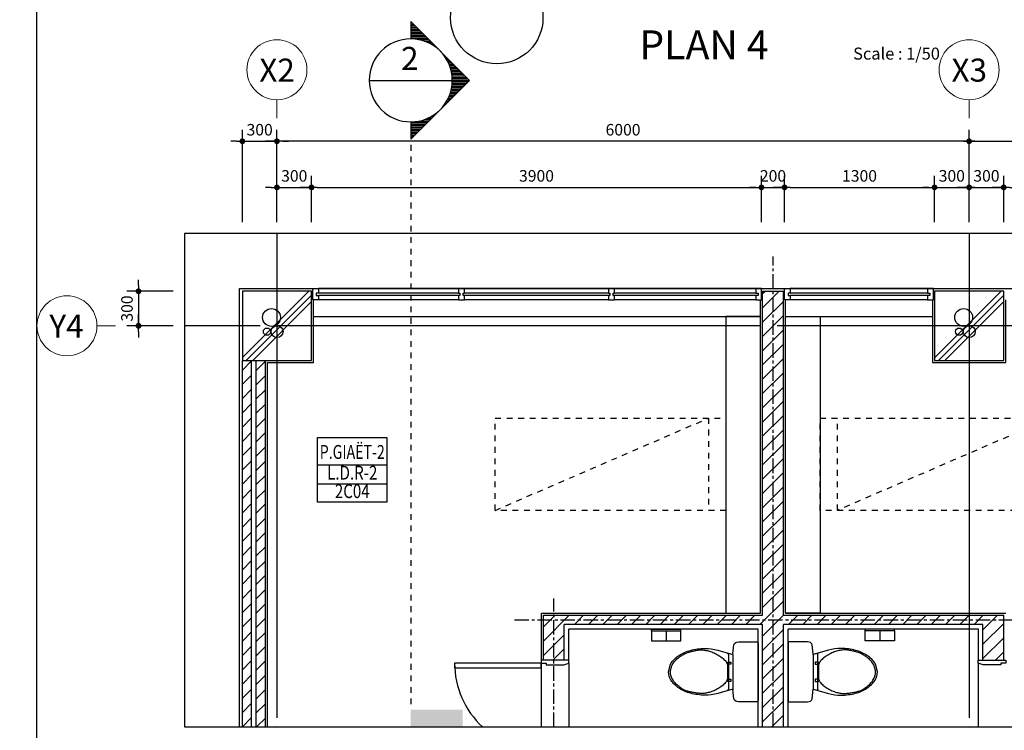
# Model space of a CAD drawing. Units: millimetres. Extents: x -1 to 252943, y -17 to 29700.
# Drawn here: x 237220 to 245755, y 15844 to 22005 of the extents above; entities that cross this region are included whole.
import ezdxf
from ezdxf.enums import TextEntityAlignment as Align

# ---------------------------------------------------------------- set-up
doc = ezdxf.new("R2010")
doc.units = ezdxf.units.MM
doc.header["$LTSCALE"] = 100
doc.header["$MEASUREMENT"] = 0
doc.header["$PDMODE"] = 3
doc.header["$PDSIZE"] = 10
for name, pattern in [('CEN', [62, 60, -1, 0, -1]), ('CENTER', [2, 1.25, -0.25, 0.25, -0.25]), ('HIDDEN2', [1, 0.5, -0.5])]:
    doc.linetypes.add(name, pattern=pattern)
doc.layers.get('0').update_dxf_attribs({"linetype": 'CONTINUOUS'})
doc.layers.get('DEFPOINTS').update_dxf_attribs({"linetype": 'CONTINUOUS'})
for name, color, linetype in [('01-CEN', 1, 'CEN'), ('01-CEN_In', 8, 'CENTER'), ('02-COL', 2, 'CONTINUOUS'), ('03-WAL', 3, 'CONTINUOUS'), ('07-FIN', 8, 'CONTINUOUS'), ('08-DOR', 4, 'CONTINUOUS'), ('09-WIN', 4, 'CONTINUOUS'), ('10-ELE', 7, 'CONTINUOUS'), ('11-ELE2', 5, 'CONTINUOUS'), ('11-ele6', 9, 'CONTINUOUS'), ('17-HAT', 8, 'CONTINUOUS'), ('20-SYM2', 8, 'HIDDEN2'), ('22-TIT1', 6, 'CONTINUOUS'), ('room', 7, 'CONTINUOUS'), ('RXDIM', 7, 'CONTINUOUS'), ('TEXT', 7, 'CONTINUOUS'), ('TEXTROOM', 5, 'CONTINUOUS'), ('TIT', 2, 'CONTINUOUS'), ('toilet-3', 4, 'CONTINUOUS'), ('toilet-5', 4, 'CONTINUOUS'), ('toillet-1', 4, 'CONTINUOUS')]:
    doc.layers.add(name, color=color, linetype=linetype)
doc.layers.add('21-TEX', color=3, linetype='CONTINUOUS', lineweight=5)
doc.layers.add('C-ANNO-TTLB-SYMB', color=4, linetype='CONTINUOUS', lineweight=5)
doc.layers.add('defpoint', color=142, linetype='CONTINUOUS', plot=False)
doc.styles.add('DIMTRUC', font='romans.shx', dxfattribs={"width": 0.9})
doc.styles.add('HELVE', font='VHELVCN0.TTF')
doc.styles.add('SOLID', font='VHELVCN0.TTF')
doc.styles.add('Title', font='VHELVCN0.TTF', dxfattribs={"height": 800})
doc.styles.add('vn-Helcon', font='VHELVCN0.TTF')
doc.dimstyles.new('\\M+3C7CF\\M+3C0CC\\M+3C7C2_dim2', dxfattribs={"dimscale": 50, "dimtxt": 2, "dimasz": 1, "dimexe": 2, "dimexo": 2, "dimgap": 1, "dimtad": 1, "dimdsep": 46, "dimtxsty": 'DIMTRUC', "dimblk": 'DOOT', "dimcen": 3, "dimdle": 3, "dimclrd": 7, "dimclre": 7, "dimclrt": 6, "dimadec": 0, "dimazin": 0, "dimtfac": 1, "dimtix": 1, "dimtmove": 2, "dimatfit": 3, "dimfxl": 0, "dimtolj": 1, "dimtzin": 0, "dimarcsym": 0})

# ---------------------------------------------------------------- blocks, each defined once
blk = doc.blocks.new('STOOL-01')
for p, q in [((-150.2, -217.4), (155.2, -216.9)), ((-150, -255), (150, -255)), ((-85, -235), (-65, -235)), ((-85, -265), (-85, -235)), ((-65, -235), (-65, -265)), ((65, -265), (65, -235)), ((65, -235), (85, -235)), ((85, -235), (85, -265)), ((-65, -265), (-85, -265)), ((85, -265), (65, -265))]:
    blk.add_line(p, q)
blk.add_lwpolyline([(150.2, -217.4), (189.2, -349.6, -0.05768), (202.1, -461, -0.065122), (185.7, -586.5, -0.077906), (142.9, -683.5, -0.107177), (72.1, -754.4, -0.144137), (0, -775.6), (-67.5, -759, -0.107177), (-142.9, -683.5, -0.077906), (-185.7, -586.5, -0.065122), (-202.1, -461, -0.057645), (-189.2, -349.7), (-150.2, -217.4), (-155.2, -216.9), (-235, -210, -0.286796), (-260, -170), (-260, -10, -0.414214), (-250, 0), (250, 0, -0.414214), (260, -10), (260, -170, -0.286796), (235, -210), (150.2, -217.4)], format="xyb")
blk.add_lwpolyline([(155.2, -216.9), (150.2, -217.4)])
blk.add_lwpolyline([(86.9, -276.3), (93.7, -281.6), (100.8, -288), (108, -295.2), (115.2, -303.2), (122.3, -311.9), (129.3, -321.1), (136, -330.7), (142.4, -340.5), (148.4, -350.4), (153.9, -360.4), (159, -370.5), (163.7, -380.6), (168, -390.7), (171.8, -400.9), (175.1, -411), (178, -421.1), (180.5, -431.1), (182.5, -440.9), (184.2, -450.4), (185.6, -459.3), (186.6, -467.6), (187.4, -475.1), (187.9, -481.6), (188.3, -487), (188.5, -491.2), (188.5, -494.5), (188.5, -497.2), (188.3, -499.5), (187.9, -501.8), (187.5, -504.4), (186.9, -507.7), (186.3, -511.9), (185.5, -517.3), (184.6, -523.8), (183.7, -531.1), (182.6, -539.1), (181.4, -547.5), (180.1, -556.2), (178.8, -564.9), (177.3, -573.5), (175.7, -581.7), (174, -589.5), (172.4, -596.8), (170.7, -603.5), (169.1, -609.6), (167.6, -615.1), (166.3, -619.8), (165.2, -623.7), (164.3, -626.8), (163.5, -629.2), (162.8, -631.2), (162.1, -632.9), (161.2, -634.5), (160.2, -636.4), (158.8, -638.6), (157.1, -641.4), (154.9, -644.9), (152.2, -649.2), (149.1, -654), (145.5, -659.4), (141.5, -665.3), (137.1, -671.5), (132.3, -678.1), (127.1, -684.8), (121.6, -691.7), (115.6, -698.6), (109.3, -705.5), (102.7, -712.3), (95.7, -718.9), (88.3, -725.2), (80.6, -731.2), (72.6, -736.7), (64.2, -741.7), (55.5, -746.1), (46.6, -749.9), (37.4, -753.1), (28, -755.6), (18.3, -757.3), (8.5, -758.2), (-1.4, -758.3), (-11.5, -757.5), (-21.5, -755.9), (-31.6, -753.6), (-41.4, -750.6), (-51.1, -747), (-60.4, -742.8), (-69.2, -738.1), (-77.6, -733), (-85.3, -727.6), (-92.5, -721.9), (-99.2, -715.9), (-105.4, -709.7), (-111.2, -703.3), (-116.7, -696.8), (-121.8, -690.3), (-126.7, -683.8), (-131.4, -677.2), (-135.8, -670.7), (-140, -664.2), (-144, -657.7), (-147.9, -651.1), (-151.5, -644.5), (-154.9, -637.8), (-158.1, -631), (-161.1, -624.1), (-163.9, -617), (-166.6, -609.9), (-169.1, -602.6), (-171.5, -595.1), (-173.8, -587.4), (-176, -579.5), (-178.2, -571.5), (-180.3, -563.2), (-182.3, -554.6), (-184.2, -545.9), (-185.9, -537), (-187.3, -528), (-188.5, -518.8), (-189.4, -509.4), (-189.8, -499.9), (-189.9, -490.4), (-189.6, -480.7), (-188.8, -470.9), (-187.6, -461.1), (-186, -451.2), (-184.1, -441.2), (-181.7, -431.1), (-178.9, -421.1), (-175.8, -410.9), (-172.3, -400.8), (-168.3, -390.6), (-164, -380.5), (-159.3, -370.4), (-154.1, -360.3), (-148.6, -350.4), (-142.6, -340.4), (-136.2, -330.7), (-129.5, -321.1), (-122.5, -311.9), (-115.4, -303.2), (-108.2, -295.2), (-101, -288), (-93.9, -281.6), (-87, -276.3), (-80.3, -272.1), (-73.8, -269), (-67.3, -266.8), (-60.9, -265.3), (-54.3, -264.4), (-47.6, -263.9), (-40.5, -263.7), (-33.1, -263.7), (-25.2, -263.7), (-16.9, -263.7), (-8.4, -263.7), (0.2, -263.7), (8.8, -263.7), (17.3, -263.7), (25.5, -263.7), (33.4, -263.7), (40.8, -263.7), (47.8, -263.9), (54.5, -264.4), (61, -265.3), (67.4, -266.8), (73.8, -269), (80.2, -272.1)], close=True)
for centre, start, end in [((-148.2, -266.8), 98.70374, 171.29626), ((148.2, -266.8), 8.70374, 81.29626)]:
    blk.add_arc(centre, 11.9, start, end)
blk = doc.blocks.new('A$C232B2A21')
at = {"layer": 'toilet-5'}
for p, q in [((153.3, 102), (-100, 102)), ((-100, 102), (-100, 0)), ((26.7, 15), (26.7, 102)), ((153.3, 15), (153.3, 102)), ((153.3, 15), (-100, 15)), ((153.3, 0), (-100, 0)), ((153.3, 15), (153.3, 0))]:
    blk.add_line(p, q, dxfattribs=at)
blk = doc.blocks.new('A$C799F33E0')
at = {"layer": '20-SYM2'}
for p, q in [((-800, -2000), (0, -150)), ((0, -150), (-800, -150))]:
    blk.add_line(p, q, dxfattribs=at)
blk.add_lwpolyline([(-800, 0), (-800, -2000), (0, -2000), (0, 0)], close=True, dxfattribs=at)
blk = doc.blocks.new('DOOT')
at = {"color": 0, "linetype": 'ByBlock'}
blk.add_line((-1, 0), (2, 0), dxfattribs=at)
at = {"color": 0, "linetype": 'ByBlock', "const_width": 0.5}
blk.add_lwpolyline([(-0.25, 0, 1), (0.25, 0, 1)], format="xyb", close=True, dxfattribs=at)
blk = doc.blocks.new('*D653')
at = {"layer": 'DEFPOINTS', "color": 0}
for p in [(239449.8, 20951.1), (239149.8, 20151.1), (239449.8, 20151.1)]:
    blk.add_point(p, dxfattribs=at)
at = {"layer": 'RXDIM', "color": 7, "lineweight": -2}
for p, q in [((239149.8, 20251.1), (239149.8, 21051.1)), ((239449.8, 20251.1), (239449.8, 21051.1)), ((239099.8, 20951.1), (239049.8, 20951.1)), ((239149.8, 20951.1), (239449.8, 20951.1)), ((239499.8, 20951.1), (239549.8, 20951.1))]:
    blk.add_line(p, q, dxfattribs=at)
at = {"layer": 'RXDIM', "color": 7, "lineweight": -2, "xscale": 50, "yscale": 50, "zscale": 50}
blk.add_blockref('DOOT', (239149.8, 20951.1), dxfattribs=at)
at = {"layer": 'RXDIM', "color": 7, "lineweight": -2, "xscale": 50, "yscale": 50, "zscale": 50, "rotation": 180}
blk.add_blockref('DOOT', (239449.8, 20951.1), dxfattribs=at)
at = {"layer": 'RXDIM', "color": 6, "insert": (239299.8, 21051.1), "char_height": 100, "attachment_point": 5, "style": 'DIMTRUC'}
blk.add_mtext('\\A1;300', dxfattribs=at)
blk = doc.blocks.new('*D654')
at = {"layer": 'DEFPOINTS', "color": 0}
for p in [(239749.8, 20551.1), (239449.8, 20151.1), (239749.8, 20151.1)]:
    blk.add_point(p, dxfattribs=at)
at = {"layer": 'RXDIM', "color": 7, "lineweight": -2}
for p, q in [((239449.8, 20251.1), (239449.8, 20651.1)), ((239749.8, 20251.1), (239749.8, 20651.1)), ((239399.8, 20551.1), (239349.8, 20551.1)), ((239449.8, 20551.1), (239749.8, 20551.1)), ((239799.8, 20551.1), (239849.8, 20551.1))]:
    blk.add_line(p, q, dxfattribs=at)
at = {"layer": 'RXDIM', "color": 7, "lineweight": -2, "xscale": 50, "yscale": 50, "zscale": 50}
blk.add_blockref('DOOT', (239449.8, 20551.1), dxfattribs=at)
at = {"layer": 'RXDIM', "color": 7, "lineweight": -2, "xscale": 50, "yscale": 50, "zscale": 50, "rotation": 180}
blk.add_blockref('DOOT', (239749.8, 20551.1), dxfattribs=at)
at = {"layer": 'RXDIM', "color": 6, "insert": (239599.8, 20651.1), "char_height": 100, "attachment_point": 5, "style": 'DIMTRUC'}
blk.add_mtext('\\A1;300', dxfattribs=at)
blk = doc.blocks.new('*D655')
at = {"layer": 'DEFPOINTS', "color": 0}
for p in [(243649.8, 20551.1), (239749.8, 20151.1), (243649.8, 20151.1)]:
    blk.add_point(p, dxfattribs=at)
at = {"layer": 'RXDIM', "color": 7, "lineweight": -2}
for p, q in [((239749.8, 20251.1), (239749.8, 20651.1)), ((243649.8, 20251.1), (243649.8, 20651.1)), ((239799.8, 20551.1), (243599.8, 20551.1))]:
    blk.add_line(p, q, dxfattribs=at)
at = {"layer": 'RXDIM', "color": 7, "lineweight": -2, "xscale": 50, "yscale": 50, "zscale": 50, "rotation": 180}
blk.add_blockref('DOOT', (239749.8, 20551.1), dxfattribs=at)
at = {"layer": 'RXDIM', "color": 7, "lineweight": -2, "xscale": 50, "yscale": 50, "zscale": 50}
blk.add_blockref('DOOT', (243649.8, 20551.1), dxfattribs=at)
at = {"layer": 'RXDIM', "color": 6, "insert": (241699.8, 20651.1), "char_height": 100, "attachment_point": 5, "style": 'DIMTRUC'}
blk.add_mtext('\\A1;3900', dxfattribs=at)
blk = doc.blocks.new('*D656')
at = {"layer": 'DEFPOINTS', "color": 0}
for p in [(243849.8, 20551.1), (243649.8, 20151.1), (243849.8, 20151.1)]:
    blk.add_point(p, dxfattribs=at)
at = {"layer": 'RXDIM', "color": 7, "lineweight": -2}
for p, q in [((243649.8, 20251.1), (243649.8, 20651.1)), ((243849.8, 20251.1), (243849.8, 20651.1)), ((243599.8, 20551.1), (243549.8, 20551.1)), ((243649.8, 20551.1), (243849.8, 20551.1)), ((243899.8, 20551.1), (243949.8, 20551.1))]:
    blk.add_line(p, q, dxfattribs=at)
at = {"layer": 'RXDIM', "color": 7, "lineweight": -2, "xscale": 50, "yscale": 50, "zscale": 50}
blk.add_blockref('DOOT', (243649.8, 20551.1), dxfattribs=at)
at = {"layer": 'RXDIM', "color": 7, "lineweight": -2, "xscale": 50, "yscale": 50, "zscale": 50, "rotation": 180}
blk.add_blockref('DOOT', (243849.8, 20551.1), dxfattribs=at)
at = {"layer": 'RXDIM', "color": 6, "insert": (243749.8, 20651.1), "char_height": 100, "attachment_point": 5, "style": 'DIMTRUC'}
blk.add_mtext('\\A1;200', dxfattribs=at)
blk = doc.blocks.new('*D657')
at = {"layer": 'DEFPOINTS', "color": 0}
for p in [(245149.8, 20551.1), (243849.8, 20151.1), (245149.8, 20151.1)]:
    blk.add_point(p, dxfattribs=at)
at = {"layer": 'RXDIM', "color": 7, "lineweight": -2}
for p, q in [((243849.8, 20251.1), (243849.8, 20651.1)), ((245149.8, 20251.1), (245149.8, 20651.1)), ((243899.8, 20551.1), (245099.8, 20551.1))]:
    blk.add_line(p, q, dxfattribs=at)
at = {"layer": 'RXDIM', "color": 7, "lineweight": -2, "xscale": 50, "yscale": 50, "zscale": 50, "rotation": 180}
blk.add_blockref('DOOT', (243849.8, 20551.1), dxfattribs=at)
at = {"layer": 'RXDIM', "color": 7, "lineweight": -2, "xscale": 50, "yscale": 50, "zscale": 50}
blk.add_blockref('DOOT', (245149.8, 20551.1), dxfattribs=at)
at = {"layer": 'RXDIM', "color": 6, "insert": (244499.8, 20651.1), "char_height": 100, "attachment_point": 5, "style": 'DIMTRUC'}
blk.add_mtext('\\A1;1300', dxfattribs=at)
blk = doc.blocks.new('*D658')
at = {"layer": 'DEFPOINTS', "color": 0}
for p in [(245449.8, 20551.1), (245149.8, 20151.1), (245449.8, 20151.1)]:
    blk.add_point(p, dxfattribs=at)
at = {"layer": 'RXDIM', "color": 7, "lineweight": -2}
for p, q in [((245149.8, 20251.1), (245149.8, 20651.1)), ((245449.8, 20251.1), (245449.8, 20651.1)), ((245099.8, 20551.1), (245049.8, 20551.1)), ((245149.8, 20551.1), (245449.8, 20551.1)), ((245499.8, 20551.1), (245549.8, 20551.1))]:
    blk.add_line(p, q, dxfattribs=at)
at = {"layer": 'RXDIM', "color": 7, "lineweight": -2, "xscale": 50, "yscale": 50, "zscale": 50}
blk.add_blockref('DOOT', (245149.8, 20551.1), dxfattribs=at)
at = {"layer": 'RXDIM', "color": 7, "lineweight": -2, "xscale": 50, "yscale": 50, "zscale": 50, "rotation": 180}
blk.add_blockref('DOOT', (245449.8, 20551.1), dxfattribs=at)
at = {"layer": 'RXDIM', "color": 6, "insert": (245299.8, 20651.1), "char_height": 100, "attachment_point": 5, "style": 'DIMTRUC'}
blk.add_mtext('\\A1;300', dxfattribs=at)
blk = doc.blocks.new('*D659')
at = {"layer": 'DEFPOINTS', "color": 0}
for p in [(245749.8, 20551.1), (245449.8, 20151.1), (245749.8, 20151.1)]:
    blk.add_point(p, dxfattribs=at)
at = {"layer": 'RXDIM', "color": 7, "lineweight": -2}
for p, q in [((245449.8, 20251.1), (245449.8, 20651.1)), ((245749.8, 20251.1), (245749.8, 20651.1)), ((245399.8, 20551.1), (245349.8, 20551.1)), ((245449.8, 20551.1), (245749.8, 20551.1)), ((245799.8, 20551.1), (245849.8, 20551.1))]:
    blk.add_line(p, q, dxfattribs=at)
at = {"layer": 'RXDIM', "color": 7, "lineweight": -2, "xscale": 50, "yscale": 50, "zscale": 50}
blk.add_blockref('DOOT', (245449.8, 20551.1), dxfattribs=at)
at = {"layer": 'RXDIM', "color": 7, "lineweight": -2, "xscale": 50, "yscale": 50, "zscale": 50, "rotation": 180}
blk.add_blockref('DOOT', (245749.8, 20551.1), dxfattribs=at)
at = {"layer": 'RXDIM', "color": 6, "insert": (245599.8, 20651.1), "char_height": 100, "attachment_point": 5, "style": 'DIMTRUC'}
blk.add_mtext('\\A1;300', dxfattribs=at)
blk = doc.blocks.new('*D660')
at = {"layer": 'DEFPOINTS', "color": 0}
for p in [(239449.8, 20951.1), (239449.8, 20151.1), (245449.8, 20151.1)]:
    blk.add_point(p, dxfattribs=at)
at = {"layer": 'RXDIM', "color": 7, "lineweight": -2}
for p, q in [((239449.8, 20251.1), (239449.8, 21051.1)), ((245449.8, 20251.1), (245449.8, 21051.1)), ((245399.8, 20951.1), (239499.8, 20951.1))]:
    blk.add_line(p, q, dxfattribs=at)
at = {"layer": 'RXDIM', "color": 7, "lineweight": -2, "xscale": 50, "yscale": 50, "zscale": 50, "rotation": 180}
blk.add_blockref('DOOT', (239449.8, 20951.1), dxfattribs=at)
at = {"layer": 'RXDIM', "color": 7, "lineweight": -2, "xscale": 50, "yscale": 50, "zscale": 50}
blk.add_blockref('DOOT', (245449.8, 20951.1), dxfattribs=at)
at = {"layer": 'RXDIM', "color": 6, "insert": (242449.8, 21051.1), "char_height": 100, "attachment_point": 5, "style": 'DIMTRUC'}
blk.add_mtext('\\A1;6000', dxfattribs=at)
blk = doc.blocks.new('*D661')
at = {"layer": 'DEFPOINTS', "color": 0}
for p in [(238649.8, 19651.1), (238249.8, 19351.1), (238649.8, 19351.1)]:
    blk.add_point(p, dxfattribs=at)
at = {"layer": 'RXDIM', "color": 7, "lineweight": -2}
for p, q in [((238249.8, 19701.1), (238249.8, 19751.1)), ((238549.8, 19651.1), (238149.8, 19651.1)), ((238249.8, 19651.1), (238249.8, 19351.1)), ((238549.8, 19351.1), (238149.8, 19351.1)), ((238249.8, 19301.1), (238249.8, 19251.1))]:
    blk.add_line(p, q, dxfattribs=at)
at = {"layer": 'RXDIM', "color": 7, "lineweight": -2, "xscale": 50, "yscale": 50, "zscale": 50}
for p, rotation in [((238249.8, 19651.1), 270), ((238249.8, 19351.1), 90)]:
    blk.add_blockref('DOOT', p, dxfattribs=dict(at, rotation=rotation))
at = {"layer": 'RXDIM', "color": 6, "insert": (238149.8, 19501.1), "char_height": 100, "attachment_point": 5, "rotation": 90, "style": 'DIMTRUC'}
blk.add_mtext('\\A1;300', dxfattribs=at)
blk = doc.blocks.new('*D741')
at = {"layer": 'DEFPOINTS', "color": 0}
for p in [(247849.8, 20551.1), (245749.8, 20151.1), (247849.8, 20151.1)]:
    blk.add_point(p, dxfattribs=at)
at = {"layer": 'RXDIM', "color": 7, "lineweight": -2}
for p, q in [((245749.8, 20251.1), (245749.8, 20651.1)), ((247849.8, 20251.1), (247849.8, 20651.1)), ((245799.8, 20551.1), (247799.8, 20551.1))]:
    blk.add_line(p, q, dxfattribs=at)
at = {"layer": 'RXDIM', "color": 7, "lineweight": -2, "xscale": 50, "yscale": 50, "zscale": 50, "rotation": 180}
blk.add_blockref('DOOT', (245749.8, 20551.1), dxfattribs=at)
at = {"layer": 'RXDIM', "color": 7, "lineweight": -2, "xscale": 50, "yscale": 50, "zscale": 50}
blk.add_blockref('DOOT', (247849.8, 20551.1), dxfattribs=at)
at = {"layer": 'RXDIM', "color": 6, "insert": (246799.8, 20651.1), "char_height": 100, "attachment_point": 5, "style": 'DIMTRUC'}
blk.add_mtext('\\A1;2100', dxfattribs=at)
blk = doc.blocks.new('*D746')
at = {"layer": 'DEFPOINTS', "color": 0}
for p in [(247849.8, 20951.1), (245449.8, 20151.1), (247849.8, 20151.1)]:
    blk.add_point(p, dxfattribs=at)
at = {"layer": 'RXDIM', "color": 7, "lineweight": -2}
for p, q in [((245449.8, 20251.1), (245449.8, 21051.1)), ((247849.8, 20251.1), (247849.8, 21051.1)), ((245499.8, 20951.1), (247799.8, 20951.1))]:
    blk.add_line(p, q, dxfattribs=at)
at = {"layer": 'RXDIM', "color": 7, "lineweight": -2, "xscale": 50, "yscale": 50, "zscale": 50, "rotation": 180}
blk.add_blockref('DOOT', (245449.8, 20951.1), dxfattribs=at)
at = {"layer": 'RXDIM', "color": 7, "lineweight": -2, "xscale": 50, "yscale": 50, "zscale": 50}
blk.add_blockref('DOOT', (247849.8, 20951.1), dxfattribs=at)
at = {"layer": 'RXDIM', "color": 6, "insert": (246649.8, 21051.1), "char_height": 100, "attachment_point": 5, "style": 'DIMTRUC'}
blk.add_mtext('\\A1;2400', dxfattribs=at)
blk = doc.blocks.new('ssd')
at = {"color": 0}
for p, q in [((-0.707, 0), (0, 0.707)), ((-0.109, 0.488), (-0.109, 0.598)), ((-0.091, 0.492), (-0.091, 0.616)), ((-0.073, 0.495), (-0.073, 0.634)), ((-0.055, 0.497), (-0.055, 0.653)), ((-0.036, 0.499), (-0.036, 0.671)), ((-0.018, 0.5), (-0.018, 0.689)), ((0, 0.707), (0.707, 0)), ((0, 0.5), (0, 0.707)), ((0.018, 0.5), (0.018, 0.689)), ((0.036, 0.499), (0.036, 0.671)), ((0.055, 0.497), (0.055, 0.653)), ((0.073, 0.495), (0.073, 0.634)), ((0.091, 0.492), (0.091, 0.616)), ((0.109, 0.488), (0.109, 0.598)), ((-0.218, 0.45), (-0.218, 0.489)), ((-0.2, 0.458), (-0.2, 0.507)), ((-0.182, 0.466), (-0.182, 0.525)), ((-0.164, 0.472), (-0.164, 0.543)), ((-0.145, 0.478), (-0.145, 0.562)), ((-0.127, 0.484), (-0.127, 0.58)), ((0.127, 0.484), (0.127, 0.58)), ((0.145, 0.478), (0.145, 0.562)), ((0.164, 0.472), (0.164, 0.543)), ((0.182, 0.466), (0.182, 0.525)), ((0.2, 0.458), (0.2, 0.507)), ((0.218, 0.45), (0.218, 0.489)), ((-0.345, 0.361), (-0.345, 0.362)), ((-0.327, 0.378), (-0.327, 0.38)), ((-0.309, 0.393), (-0.309, 0.398)), ((-0.291, 0.407), (-0.291, 0.416)), ((-0.273, 0.419), (-0.273, 0.434)), ((-0.255, 0.43), (-0.255, 0.453)), ((-0.236, 0.441), (-0.236, 0.471)), ((0.236, 0.441), (0.236, 0.471)), ((0.255, 0.43), (0.255, 0.453)), ((0.273, 0.419), (0.273, 0.434)), ((0.291, 0.407), (0.291, 0.416)), ((0.309, 0.393), (0.309, 0.398)), ((0.327, 0.378), (0.327, 0.38)), ((0.345, 0.361), (0.345, 0.362)), ((-0.455, 0.208), (-0.455, 0.253)), ((-0.436, 0.244), (-0.436, 0.271)), ((-0.418, 0.274), (-0.418, 0.289)), ((-0.4, 0.3), (-0.4, 0.307)), ((-0.382, 0.323), (-0.382, 0.325)), ((-0.364, 0.343), (-0.364, 0.343)), ((0.364, 0.343), (0.364, 0.343)), ((0.382, 0.323), (0.382, 0.325)), ((0.4, 0.3), (0.4, 0.307)), ((0.418, 0.274), (0.418, 0.289)), ((0.436, 0.244), (0.436, 0.271)), ((0.455, 0.208), (0.455, 0.253)), ((-0.582, 0), (-0.582, 0.125)), ((-0.564, 0), (-0.564, 0.143)), ((-0.545, 0), (-0.545, 0.162)), ((-0.527, 0), (-0.527, 0.18)), ((-0.509, 0), (-0.509, 0.198)), ((-0.491, 0.095), (-0.491, 0.216)), ((-0.473, 0.163), (-0.473, 0.234)), ((0.473, 0.163), (0.473, 0.234)), ((0.491, 0.095), (0.491, 0.216)), ((0.509, 0), (0.509, 0.198)), ((0.527, 0), (0.527, 0.18)), ((0.545, 0), (0.545, 0.162)), ((0.564, 0), (0.564, 0.143)), ((0.582, 0), (0.582, 0.125)), ((-0.691, 0), (-0.691, 0.016)), ((-0.673, 0), (-0.673, 0.034)), ((-0.655, 0), (-0.655, 0.053)), ((-0.636, 0), (-0.636, 0.071)), ((-0.618, 0), (-0.618, 0.089)), ((-0.6, 0), (-0.6, 0.107)), ((0.6, 0), (0.6, 0.107)), ((0.618, 0), (0.618, 0.089)), ((0.636, 0), (0.636, 0.071)), ((0.655, 0), (0.655, 0.053)), ((0.673, 0), (0.673, 0.034)), ((0.691, 0), (0.691, 0.016)), ((-0.707, 0), (-0.5, 0)), ((0.5, 0), (0.707, 0))]:
    blk.add_line(p, q, dxfattribs=at)
blk = doc.blocks.new('KI HIEU')
at = {"layer": 'TIT'}
blk.add_line((360, 509.1), (-360, 509.1), dxfattribs=at)
blk.add_circle((0, 509.1), 360, dxfattribs=at)
at = {"layer": 'TIT', "extrusion": (0, 0, -1), "xscale": 720, "yscale": 720, "zscale": -720, "rotation": 270}
blk.add_blockref('ssd', (0, 509.1), dxfattribs=at)

msp = doc.modelspace()

# ---------------------------------------------------------------- hatches: boundary and pattern name
at = {"layer": '17-HAT'}
h = msp.add_hatch(dxfattribs=at)
h.set_pattern_fill('ANSI31', color=256, scale=700, style=0)
h.set_pattern_definition([(45, (241759.79, 15874.285), (-61.8718, 61.8718), [])])
h.paths.add_polyline_path([(243839.789, 16761.11), (245569.789, 16761.11), (245569.789, 16451.11), (245749.789, 16451.11), (245749.789, 16841.11), (243839.789, 16841.11), (243839.789, 19651.11), (243659.789, 19651.11), (243659.789, 16841.11), (241759.789, 16841.11), (241759.789, 16451.11), (241939.789, 16451.11), (241939.789, 16761.11), (243659.789, 16761.11), (243659.789, 15874.285), (243839.789, 15874.285)])
h = msp.add_hatch(dxfattribs=at)
h.set_pattern_fill('ANSI31', color=256, scale=700, style=0)
h.set_pattern_definition([(45, (239149.79, 15874.285), (-61.8718, 61.8718), [])])
h.paths.add_polyline_path([(239349.789, 19051.11), (239269.789, 19051.11), (239269.789, 15874.285), (239349.789, 15874.285)])
h.paths.add_polyline_path([(239229.789, 19051.11), (239149.789, 19051.11), (239149.789, 15874.285), (239229.789, 15874.285)])

# ---------------------------------------------------------------- linework, layer by layer
at = {"ltscale": 100}
msp.add_circle((241355.531, 22022.137), 400, dxfattribs=at)
at = {"layer": '01-CEN', "ltscale": 0.7}
for p, q in [((239449.79, 20151.11), (239449.79, 15874.285)), ((245449.79, 20151.11), (245449.79, 15874.285)), ((247984.591, 19351.11), (238649.79, 19351.11))]:
    msp.add_line(p, q, dxfattribs=at)
at = {"layer": '01-CEN_In'}
for p, q in [((243749.789, 15874.285), (243749.789, 19951.11)), ((241849.789, 15874.285), (241849.789, 16988.153)), ((241508.314, 16801.11), (245983.441, 16801.11))]:
    msp.add_line(p, q, dxfattribs=at)
at = {"layer": '02-COL'}
for points in [[(239149.789, 19051.11), (239749.789, 19051.11), (239749.789, 19651.11), (239149.789, 19651.11)], [(245149.789, 19051.11), (245749.789, 19051.11), (245749.789, 19651.11), (245149.789, 19651.11)]]:
    msp.add_lwpolyline(points, close=True, dxfattribs=at)
at = {"layer": '03-WAL'}
for p, q in [((243659.789, 19651.11), (243839.789, 19651.11)), ((243659.789, 16841.11), (243659.789, 19651.11)), ((243839.789, 16841.11), (243839.789, 19651.11)), ((239149.789, 15874.285), (239149.789, 19051.11)), ((239229.789, 15874.285), (239229.789, 19051.11)), ((239269.789, 15874.285), (239269.789, 19051.11)), ((239349.789, 15874.285), (239349.789, 19051.11)), ((241759.789, 16841.11), (243659.789, 16841.11)), ((241759.789, 16451.11), (241759.789, 16841.11)), ((243839.789, 16841.11), (245749.789, 16841.11)), ((245749.789, 16451.11), (245749.789, 16841.11)), ((243659.789, 16761.11), (241939.789, 16761.11)), ((241939.789, 16451.11), (241939.789, 16761.11)), ((243659.789, 15874.285), (243659.789, 16761.11)), ((243839.789, 15874.285), (243839.789, 16761.11)), ((245569.789, 16761.11), (243839.789, 16761.11)), ((245569.789, 16451.11), (245569.789, 16761.11)), ((241939.789, 16451.11), (241759.789, 16451.11)), ((245569.789, 16451.11), (245749.789, 16451.11))]:
    msp.add_line(p, q, dxfattribs=at)
at = {"layer": '07-FIN'}
for p, q in [((243641.789, 16859.11), (243641.789, 19575.11)), ((243857.789, 16859.11), (243857.789, 19575.11)), ((241741.789, 16859.11), (243641.789, 16859.11)), ((241741.789, 16451.11), (241741.789, 16859.11)), ((243857.789, 16859.11), (245767.789, 16859.11)), ((243619.789, 16721.11), (241979.789, 16721.11)), ((241979.789, 16451.11), (241979.789, 16721.11)), ((243619.789, 15874.285), (243619.789, 16721.11)), ((243879.789, 15874.285), (243879.789, 16721.11)), ((245529.789, 16721.11), (243879.789, 16721.11)), ((245529.789, 16451.11), (245529.789, 16721.11))]:
    msp.add_line(p, q, dxfattribs=at)
for points in [[(239367.789, 15874.285), (239367.789, 19033.11), (239767.789, 19033.11), (239767.789, 19575.11)], [(245131.789, 19575.11), (245131.789, 19033.11), (245767.789, 19033.11), (245767.789, 19575.11)]]:
    msp.add_lwpolyline(points, dxfattribs=at)
at = {"layer": '08-DOR', "color": 4, "linetype": 'Continuous'}
for points in [[(241739.789, 16426.11), (240989.789, 16426.11), (240989.789, 16386.11), (241739.789, 16386.11)], [(241739.789, 16451.11), (241739.789, 16426.11), (241782.789, 16426.11), (241782.789, 16411.11), (241936.789, 16411.11), (241979.789, 16426.11), (241979.789, 16451.11)], [(245767.789, 16451.11), (245767.789, 16426.11), (245724.789, 16426.11), (245724.789, 16411.11), (245570.789, 16411.11), (245527.789, 16426.11), (245527.789, 16451.11)]]:
    msp.add_lwpolyline(points, close=True, dxfattribs=at)
at = {"layer": '08-DOR', "color": 9, "linetype": 'Continuous'}
msp.add_arc((241739.789, 16426.11), 750, 180, 227.3720738, dxfattribs=at)
at = {"layer": '09-WIN'}
for p, q in [((241024.789, 19675.11), (239809.789, 19675.11)), ((241024.789, 19635.11), (239809.789, 19635.11)), ((242324.789, 19675.11), (241074.789, 19675.11)), ((242324.789, 19635.11), (241074.789, 19635.11)), ((243599.789, 19675.11), (242374.789, 19675.11)), ((243599.789, 19635.11), (242374.789, 19635.11)), ((245089.789, 19675.11), (243899.789, 19675.11)), ((245089.789, 19635.11), (243899.789, 19635.11)), ((241024.789, 19615.11), (239809.789, 19615.11)), ((241024.789, 19575.11), (239809.789, 19575.11)), ((242324.789, 19615.11), (241074.789, 19615.11)), ((242324.789, 19575.11), (241074.789, 19575.11)), ((243599.789, 19615.11), (242374.789, 19615.11)), ((243599.789, 19575.11), (242374.789, 19575.11)), ((245089.789, 19615.11), (243899.789, 19615.11)), ((245089.789, 19575.11), (243899.789, 19575.11))]:
    msp.add_line(p, q, dxfattribs=at)
for points in [[(239789.789, 19635.11), (239789.789, 19615.11), (239809.789, 19615.11), (239809.789, 19575.11), (239759.789, 19575.11), (239759.789, 19675.11), (239809.789, 19675.11), (239809.789, 19635.11)], [(241024.789, 19675.11), (241024.789, 19635.11), (241034.789, 19635.11), (241034.789, 19615.11), (241024.789, 19615.11), (241024.789, 19575.11), (241074.789, 19575.11), (241074.789, 19615.11), (241064.789, 19615.11), (241064.789, 19635.11), (241074.789, 19635.11), (241074.789, 19675.11)], [(242324.789, 19675.11), (242324.789, 19635.11), (242334.789, 19635.11), (242334.789, 19615.11), (242324.789, 19615.11), (242324.789, 19575.11), (242374.789, 19575.11), (242374.789, 19615.11), (242364.789, 19615.11), (242364.789, 19635.11), (242374.789, 19635.11), (242374.789, 19675.11)], [(243619.789, 19635.11), (243619.789, 19615.11), (243599.789, 19615.11), (243599.789, 19575.11), (243649.789, 19575.11), (243649.789, 19675.11), (243599.789, 19675.11), (243599.789, 19635.11)], [(243879.789, 19635.11), (243879.789, 19615.11), (243899.789, 19615.11), (243899.789, 19575.11), (243849.789, 19575.11), (243849.789, 19675.11), (243899.789, 19675.11), (243899.789, 19635.11)], [(245109.789, 19635.11), (245109.789, 19615.11), (245089.789, 19615.11), (245089.789, 19575.11), (245139.789, 19575.11), (245139.789, 19675.11), (245089.789, 19675.11), (245089.789, 19635.11)]]:
    msp.add_lwpolyline(points, close=True, dxfattribs=at)
at = {"layer": '10-ELE'}
for points in [[(243341.789, 16859.11), (243641.789, 16859.11), (243641.789, 19433.11), (243341.789, 19433.11)], [(244157.789, 16859.11), (243857.789, 16859.11), (243857.789, 19433.11), (244157.789, 19433.11)]]:
    msp.add_lwpolyline(points, close=True, dxfattribs=at)
at = {"layer": '11-ELE2'}
for p, q in [((241739.789, 16426.11), (241739.789, 15874.285)), ((241979.789, 16426.11), (241979.789, 15874.285)), ((245527.789, 16426.11), (245527.789, 15874.285))]:
    msp.add_line(p, q, dxfattribs=at)
at = {"layer": '11-ele6'}
for p, q in [((239767.789, 19433.11), (243641.789, 19433.11)), ((243857.789, 19433.11), (245131.789, 19433.11))]:
    msp.add_line(p, q, dxfattribs=at)
at = {"layer": '17-HAT'}
for points in [[(239125.789, 15874.285), (239125.789, 19675.11), (247984.591, 19675.11)], [(239149.012, 19073.125), (239726.997, 19651.11)], [(245149.012, 19073.125), (245726.997, 19651.11)], [(239183.566, 19051.11), (239749.789, 19617.333)], [(239240.134, 19051.11), (239749.789, 19560.765)], [(245183.566, 19051.11), (245749.789, 19617.333)], [(245240.134, 19051.11), (245749.789, 19560.765)]]:
    msp.add_lwpolyline(points, dxfattribs=at)
for centre, radius in [((239402.382, 19423.621), 77.205), ((245402.382, 19423.621), 77.205), ((239363.571, 19300.496), 31.639), ((239450.894, 19300.476), 51.725), ((245363.571, 19300.496), 31.639), ((245450.894, 19300.476), 51.725)]:
    msp.add_circle(centre, radius, dxfattribs=at)
at = {"layer": 'C-ANNO-TTLB-SYMB'}
for p, q in [((239449.79, 21311.11), (239449.79, 21151.11)), ((245449.79, 21311.11), (245449.79, 21151.11)), ((237889.79, 19351.11), (238049.79, 19351.11))]:
    msp.add_line(p, q, dxfattribs=at)
for centre in [(239449.79, 21571.11), (245449.79, 21571.11), (237629.79, 19351.11)]:
    msp.add_circle(centre, 260, dxfattribs=at)
at = {"layer": 'defpoint'}
for points in [[(237369.79, 1853.757), (237369.79, 27805.478), (230692.964, 27805.478), (230692.964, 1853.757)], [(238649.79, 15874.285), (247984.591, 15874.285), (247984.591, 20151.11), (238649.79, 20151.11)]]:
    msp.add_lwpolyline(points, close=True, dxfattribs=at)
at = {"layer": 'TEXTROOM'}
for p, q in [((240402.672, 18141.982), (239802.672, 18141.982)), ((239802.672, 17981.982), (240402.672, 17981.982))]:
    msp.add_line(p, q, dxfattribs=at)
at = {"layer": 'TEXTROOM', "color": 7}
msp.add_lwpolyline([(239802.672, 18381.982), (240402.672, 18381.982), (240402.672, 17821.982), (239802.672, 17821.982)], close=True, dxfattribs=at)
at = {"layer": 'TIT', "linetype": 'HIDDEN2'}
msp.add_line((240609.713, 21119.286), (240609.713, 16024.285), dxfattribs=at)
at = {"layer": 'TIT'}
msp.add_solid([(240609.713, 15874.285), (241059.713, 15874.285), (240609.713, 16024.285), (241059.713, 16024.285)], dxfattribs=at)

# ---------------------------------------------------------------- block references
at = {"layer": '20-SYM2', "xscale": -1}
for p, rotation in [((243341.789, 18551.11), 270), ((244157.789, 17751.11), 90)]:
    msp.add_blockref('A$C799F33E0', p, dxfattribs=dict(at, rotation=rotation))
at = {"layer": 'RXDIM', "xscale": -1}
msp.add_blockref('KI HIEU', (240609.713, 20970.169), dxfattribs=at)
at = {"layer": 'toilet-3', "color": 4, "rotation": 180}
msp.add_blockref('A$C232B2A21', (242849.789, 16721.11), dxfattribs=at)
at = {"layer": 'toilet-3', "color": 4, "xscale": -1, "rotation": 180}
msp.add_blockref('A$C232B2A21', (244649.789, 16721.11), dxfattribs=at)
at = {"layer": 'toillet-1', "rotation": 270}
msp.add_blockref('STOOL-01', (243619.789, 16351.11), dxfattribs=at)
at = {"layer": 'toillet-1', "xscale": -1, "rotation": 90}
msp.add_blockref('STOOL-01', (243879.789, 16351.11), dxfattribs=at)

# ---------------------------------------------------------------- texts
at = {"color": 3, "style": 'HELVE'}
msp.add_attdef('2', text='NO', height=200, dxfattribs=at).set_placement((240601.572, 21643.44), align=Align.MIDDLE)
at = {"layer": '21-TEX', "style": 'SOLID'}
for s, p in [('X2', (239297.21, 21467.957)), ('X3', (245297.21, 21467.957)), ('Y4', (237477.21, 19247.957))]:
    msp.add_text(s, height=200, dxfattribs=at).set_placement(p)
at = {"layer": '22-TIT1', "style": 'vn-Helcon'}
msp.add_text('PLAN 4', height=250, dxfattribs=at).set_placement((243150.903, 21662.414), align=Align.CENTER)
msp.add_text('Scale : 1/50', height=104.16667, dxfattribs=at).set_placement((244444.609, 21659.13))
at = {"layer": 'room', "color": 3, "style": 'SOLID', "width": 0.8}
for s, p in [('L.D.R-2', (240102.672, 18061.982)), ('2C04', (240102.672, 17901.982))]:
    msp.add_text(s, height=120, dxfattribs=at).set_placement(p, align=Align.MIDDLE)
at = {"layer": 'TEXT', "style": 'Title', "width": 0.75}
msp.add_text('P.GIAËT-2', height=120, dxfattribs=at).set_placement((240102.672, 18241.982), align=Align.MIDDLE)

# ---------------------------------------------------------------- dimensions: what is measured, and where the dimension line sits
at = {"layer": 'RXDIM'}
for base, p1, p2, picture, middle in [((239449.79, 20951.11), (239149.789, 20151.11), (239449.79, 20151.11), '*D653', (239299.789, 21051.11)), ((239449.79, 20951.11), (245449.789, 20151.11), (239449.79, 20151.11), '*D660', (242449.789, 21051.11)), ((247849.789, 20951.11), (245449.789, 20151.11), (247849.789, 20151.11), '*D746', (246649.789, 21051.11)), ((239749.789, 20551.11), (239449.79, 20151.11), (239749.789, 20151.11), '*D654', (239599.789, 20651.11)), ((243649.789, 20551.11), (239749.789, 20151.11), (243649.789, 20151.11), '*D655', (241699.789, 20651.11)), ((243849.789, 20551.11), (243649.789, 20151.11), (243849.789, 20151.11), '*D656', (243749.789, 20651.11)), ((245149.789, 20551.11), (243849.789, 20151.11), (245149.789, 20151.11), '*D657', (244499.789, 20651.11)), ((245449.789, 20551.11), (245149.789, 20151.11), (245449.789, 20151.11), '*D658', (245299.789, 20651.11)), ((245749.789, 20551.11), (245449.789, 20151.11), (245749.789, 20151.11), '*D659', (245599.789, 20651.11)), ((247849.789, 20551.11), (245749.789, 20151.11), (247849.789, 20151.11), '*D741', (246799.789, 20651.11))]:
    dim = msp.add_linear_dim(base=base, p1=p1, p2=p2, dimstyle='\\M+3C7CF\\M+3C0CC\\M+3C7C2_dim2', dxfattribs=at)
    dim.commit()
    dim.dimension.update_dxf_attribs({"geometry": picture, "text_midpoint": middle})
dim = msp.add_linear_dim(base=(238249.79, 19351.11), p1=(238649.79, 19651.11), p2=(238649.79, 19351.11), angle=90, dimstyle='\\M+3C7CF\\M+3C0CC\\M+3C7C2_dim2', dxfattribs=at)
dim.commit()
dim.dimension.update_dxf_attribs({"geometry": '*D661', "text_midpoint": (238149.79, 19501.11)})

doc.saveas('drawing.dxf')
